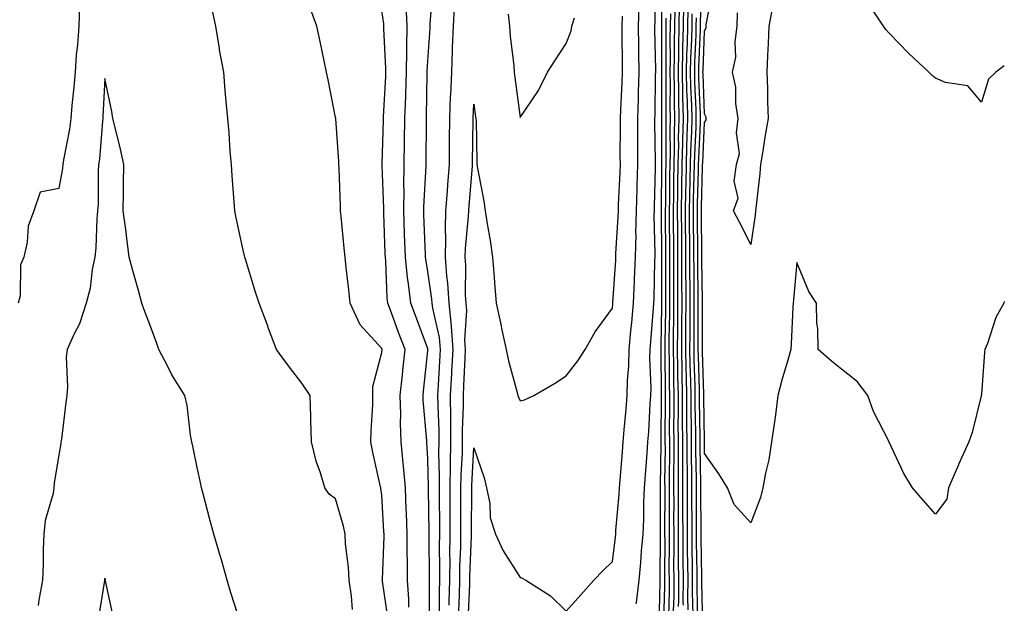
# Model space of a CAD drawing. Units: inches. Extents: x 947363 to 950003, y 7268858 to 7271498.
# Drawn here: x 949790 to 950003, y 7269447 to 7269573 of the extents above; entities that cross this region are included whole.
import ezdxf

# ---------------------------------------------------------------- set-up
doc = ezdxf.new("R2010")
doc.units = ezdxf.units.IN
doc.header["$MEASUREMENT"] = 0
doc.layers.add('Contour_94737268', color=7, linetype='Continuous', true_color=0x416d22)

msp = doc.modelspace()

# ---------------------------------------------------------------- linework, layer by layer
at = {"layer": 'Contour_94737268'}
for points in [[(949880.54, 7269444.41, 3212), (949880.55, 7269449.42, 3212), (949880.61, 7269451.92, 3212), (949880.65, 7269454.52, 3212), (949880.58, 7269459.39, 3212), (949880.62, 7269461.92, 3212), (949880.61, 7269464.48, 3212), (949880.55, 7269469.42, 3212), (949880.54, 7269471.92, 3212), (949880.59, 7269474.46, 3212), (949880.45, 7269479.52, 3212), (949880.49, 7269481.92, 3212), (949880.48, 7269484.35, 3212), (949880.25, 7269489.72, 3212), (949880.24, 7269491.92, 3212), (949880.35, 7269494.22, 3212), (949880.66, 7269499.31, 3212), (949880.78, 7269501.92, 3212), (949880.6, 7269504.47, 3212), (949879.1, 7269510.87, 3212), (949879, 7269511.92, 3212), (949878.94, 7269512.81, 3212), (949878.05, 7269518.81, 3212), (949877.59, 7269521.46, 3212), (949877.54, 7269521.92, 3212), (949877.52, 7269522.45, 3212), (949877.2, 7269531.07, 3212), (949877.17, 7269531.92, 3212), (949877.17, 7269532.8, 3212), (949877.7, 7269541.57, 3212), (949877.71, 7269541.92, 3212), (949877.71, 7269542.26, 3212), (949877.76, 7269551.63, 3212), (949877.76, 7269551.92, 3212), (949877.77, 7269552.2, 3212), (949877.9, 7269561.77, 3212), (949877.9, 7269561.92, 3212), (949877.91, 7269562.06, 3212), (949878.05, 7269564.39, 3212), (949878.52, 7269571.45, 3212), (949878.54, 7269571.92, 3212), (949878.57, 7269572.44, 3212), (949879.2, 7269580.77, 3212)], [(949923.2, 7269446.77, 3208), (949923.24, 7269447.11, 3208), (949923.83, 7269451.92, 3208), (949924.21, 7269455.76, 3208), (949924.36, 7269458.23, 3208), (949924.7, 7269461.92, 3208), (949924.86, 7269465.11, 3208), (949924.89, 7269468.76, 3208), (949925.03, 7269471.92, 3208), (949925.26, 7269474.71, 3208), (949925.57, 7269479.44, 3208), (949925.76, 7269481.92, 3208), (949925.92, 7269484.05, 3208), (949926.24, 7269490.11, 3208), (949926.38, 7269491.92, 3208), (949926.42, 7269493.55, 3208), (949926.18, 7269500.05, 3208), (949926.22, 7269501.92, 3208), (949926.38, 7269503.59, 3208), (949926.96, 7269510.83, 3208), (949927.05, 7269511.92, 3208), (949927.09, 7269512.88, 3208), (949927.28, 7269521.15, 3208), (949927.32, 7269521.92, 3208), (949927.33, 7269522.64, 3208), (949927.14, 7269531.01, 3208), (949927.16, 7269531.92, 3208), (949927.19, 7269532.78, 3208), (949927.39, 7269541.26, 3208), (949927.41, 7269541.92, 3208), (949927.41, 7269542.56, 3208), (949927.28, 7269551.15, 3208), (949927.28, 7269551.92, 3208), (949927.3, 7269552.67, 3208), (949927.42, 7269561.3, 3208), (949927.44, 7269561.92, 3208), (949927.43, 7269562.54, 3208), (949927.28, 7269571.15, 3208), (949927.27, 7269571.92, 3208), (949927.3, 7269572.67, 3208), (949927.41, 7269581.28, 3208)], [(949928.19, 7269442.06, 3207), (949928.38, 7269451.59, 3207), (949928.38, 7269452.25, 3207), (949928.48, 7269461.49, 3207), (949928.47, 7269461.92, 3207), (949928.47, 7269462.34, 3207), (949928.49, 7269471.48, 3207), (949928.49, 7269471.92, 3207), (949928.48, 7269472.35, 3207), (949928.59, 7269481.38, 3207), (949928.59, 7269482.46, 3207), (949928.67, 7269491.3, 3207), (949928.67, 7269491.92, 3207), (949928.66, 7269492.53, 3207), (949928.6, 7269501.37, 3207), (949928.59, 7269501.92, 3207), (949928.59, 7269502.46, 3207), (949928.73, 7269511.24, 3207), (949928.73, 7269512.6, 3207), (949928.77, 7269521.2, 3207), (949928.77, 7269521.92, 3207), (949928.76, 7269522.63, 3207), (949928.72, 7269531.25, 3207), (949928.71, 7269531.92, 3207), (949928.72, 7269532.59, 3207), (949928.77, 7269541.2, 3207), (949928.78, 7269541.92, 3207), (949928.8, 7269542.67, 3207), (949928.77, 7269551.2, 3207), (949928.79, 7269551.92, 3207), (949928.77, 7269552.64, 3207), (949928.8, 7269561.17, 3207), (949928.79, 7269561.92, 3207), (949928.8, 7269562.67, 3207), (949928.76, 7269571.21, 3207), (949928.78, 7269571.92, 3207), (949928.79, 7269572.66, 3207), (949928.82, 7269581.15, 3207)], [(949937.62, 7269442.35, 3198), (949937.45, 7269451.32, 3198), (949937.46, 7269451.92, 3198), (949937.45, 7269452.52, 3198), (949937.28, 7269461.15, 3198), (949937.27, 7269461.92, 3198), (949937.27, 7269462.7, 3198), (949937.24, 7269471.11, 3198), (949937.24, 7269471.92, 3198), (949937.23, 7269472.74, 3198), (949937.06, 7269480.93, 3198), (949937.05, 7269481.92, 3198), (949937.05, 7269482.92, 3198), (949936.94, 7269490.81, 3198), (949936.94, 7269491.92, 3198), (949936.92, 7269493.05, 3198), (949936.68, 7269500.55, 3198), (949936.65, 7269501.92, 3198), (949936.66, 7269503.31, 3198), (949936.66, 7269510.53, 3198), (949936.67, 7269511.92, 3198), (949936.66, 7269513.31, 3198), (949936.6, 7269520.47, 3198), (949936.59, 7269521.92, 3198), (949936.59, 7269523.38, 3198), (949936.49, 7269530.36, 3198), (949936.48, 7269531.92, 3198), (949936.5, 7269533.47, 3198), (949936.7, 7269540.57, 3198), (949936.72, 7269541.92, 3198), (949936.75, 7269543.22, 3198), (949937.14, 7269551.01, 3198), (949937.16, 7269551.92, 3198), (949937.14, 7269552.83, 3198), (949936.81, 7269560.68, 3198), (949936.79, 7269561.92, 3198), (949936.81, 7269563.16, 3198), (949937.15, 7269571.02, 3198), (949937.16, 7269571.92, 3198), (949937.18, 7269572.79, 3198), (949937.46, 7269581.33, 3198)], [(950003, 7269512.28, 3197), (950002.93, 7269511.92, 3197), (950001.18, 7269508.79, 3197), (949999.33, 7269503.2, 3197), (949998.79, 7269501.92, 3197), (949998.68, 7269501.29, 3197), (949998.05, 7269492.17, 3197), (949998.02, 7269491.95, 3197), (949998.01, 7269491.92, 3197), (949997.99, 7269491.86, 3197), (949996.03, 7269483.94, 3197), (949995.33, 7269481.92, 3197), (949993.08, 7269476.95, 3197), (949993.06, 7269476.91, 3197), (949990.89, 7269471.92, 3197), (949990.53, 7269469.44, 3197), (949988.05, 7269466.24, 3197), (949985.42, 7269469.29, 3197), (949983.13, 7269471.92, 3197), (949981.19, 7269475.06, 3197), (949978.05, 7269481.81, 3197), (949978.02, 7269481.89, 3197), (949978, 7269481.92, 3197), (949977.97, 7269482, 3197), (949974.62, 7269488.49, 3197), (949973.44, 7269491.92, 3197), (949971.07, 7269494.94, 3197), (949968.05, 7269497.34, 3197), (949965.52, 7269499.39, 3197), (949962.63, 7269501.92, 3197), (949962.55, 7269506.42, 3197), (949962.35, 7269507.62, 3197), (949962.26, 7269511.92, 3197), (949960.61, 7269514.48, 3197), (949958.05, 7269520.74, 3197), (949957.3, 7269512.67, 3197), (949957.2, 7269511.92, 3197), (949957.14, 7269511.01, 3197), (949956.82, 7269503.15, 3197), (949956.73, 7269501.92, 3197), (949956.24, 7269500.11, 3197), (949954.75, 7269495.22, 3197), (949953.93, 7269491.92, 3197), (949953.3, 7269487.17, 3197), (949953.26, 7269486.71, 3197), (949952.55, 7269481.92, 3197), (949951.98, 7269477.99, 3197), (949951.21, 7269475.08, 3197), (949950.65, 7269471.92, 3197), (949950.17, 7269469.8, 3197), (949948.05, 7269464.32, 3197), (949944.42, 7269468.29, 3197), (949942.97, 7269471.92, 3197), (949941.09, 7269474.96, 3197), (949938.05, 7269479.36, 3197), (949938, 7269481.87, 3197), (949938, 7269481.97, 3197), (949937.85, 7269491.72, 3197), (949937.85, 7269492.12, 3197), (949937.56, 7269501.43, 3197), (949937.55, 7269501.92, 3197), (949937.56, 7269502.41, 3197), (949937.55, 7269511.42, 3197), (949937.55, 7269512.42, 3197), (949937.47, 7269521.34, 3197), (949937.46, 7269521.92, 3197), (949937.46, 7269522.51, 3197), (949937.35, 7269531.22, 3197), (949937.34, 7269531.92, 3197), (949937.35, 7269532.62, 3197), (949937.6, 7269541.47, 3197), (949937.61, 7269541.92, 3197), (949937.62, 7269542.35, 3197), (949938.05, 7269551.03, 3197), (949938.35, 7269551.62, 3197), (949938.39, 7269551.92, 3197), (949938.34, 7269552.21, 3197), (949938.05, 7269552.96, 3197), (949937.69, 7269561.56, 3197), (949937.68, 7269561.92, 3197), (949937.69, 7269562.28, 3197), (949938.05, 7269570.84, 3197), (949938.35, 7269571.62, 3197), (949938.39, 7269571.92, 3197), (949938.4, 7269572.27, 3197), (949939.91, 7269580.06, 3197)], [(949802.54, 7269576.41, 3216), (949802.36, 7269571.92, 3216), (949802.08, 7269567.89, 3216), (949801.84, 7269565.71, 3216), (949801.57, 7269561.92, 3216), (949801.3, 7269558.67, 3216), (949800.88, 7269554.75, 3216), (949800.65, 7269551.92, 3216), (949800.35, 7269549.62, 3216), (949799.09, 7269542.96, 3216), (949798.95, 7269541.92, 3216), (949798.88, 7269541.09, 3216), (949798.05, 7269536.74, 3216), (949793.98, 7269535.99, 3216), (949792.67, 7269531.92, 3216), (949791.38, 7269528.59, 3216), (949791.23, 7269525.1, 3216), (949790.49, 7269521.92, 3216), (949789.75, 7269520.22, 3216), (949789.66, 7269513.53, 3216), (949789.28, 7269511.92, 3216)], [(949861.7, 7269445.57, 3216), (949861.47, 7269448.5, 3216), (949860.98, 7269451.92, 3216), (949860.87, 7269454.74, 3216), (949860.19, 7269459.78, 3216), (949860.09, 7269461.92, 3216), (949859.77, 7269463.64, 3216), (949858.05, 7269469.52, 3216), (949856.66, 7269470.53, 3216), (949855.74, 7269471.92, 3216), (949854.78, 7269475.19, 3216), (949853.86, 7269477.73, 3216), (949852.86, 7269481.92, 3216), (949852.7, 7269486.57, 3216), (949852.67, 7269487.3, 3216), (949852.51, 7269491.92, 3216), (949850.76, 7269494.63, 3216), (949848.05, 7269498.04, 3216), (949846.42, 7269500.29, 3216), (949845.24, 7269501.92, 3216), (949843.51, 7269506.46, 3216), (949843.26, 7269507.13, 3216), (949841.46, 7269511.92, 3216), (949840.64, 7269514.51, 3216), (949838.53, 7269521.44, 3216), (949838.38, 7269521.92, 3216), (949838.31, 7269522.18, 3216), (949838.05, 7269523.41, 3216), (949836.53, 7269530.4, 3216), (949836.2, 7269531.92, 3216), (949836.08, 7269533.89, 3216), (949835.63, 7269539.5, 3216), (949835.47, 7269541.92, 3216), (949835.23, 7269544.74, 3216), (949834.95, 7269548.82, 3216), (949834.68, 7269551.92, 3216), (949834.36, 7269555.61, 3216), (949834.14, 7269558.01, 3216), (949833.8, 7269561.92, 3216), (949832.91, 7269566.78, 3216), (949832.88, 7269567.09, 3216), (949832.1, 7269571.92, 3216), (949831.38, 7269575.25, 3216)], [(949869.45, 7269443.32, 3215), (949868.23, 7269451.74, 3215), (949868.22, 7269451.92, 3215), (949868.22, 7269452.09, 3215), (949868.56, 7269461.41, 3215), (949868.56, 7269461.92, 3215), (949868.54, 7269462.41, 3215), (949868.05, 7269470.32, 3215), (949867.88, 7269471.75, 3215), (949867.84, 7269471.92, 3215), (949867.8, 7269472.17, 3215), (949866.05, 7269479.92, 3215), (949865.72, 7269481.92, 3215), (949865.76, 7269484.21, 3215), (949866.1, 7269489.97, 3215), (949866.15, 7269491.92, 3215), (949866.13, 7269493.84, 3215), (949868.05, 7269501.25, 3215), (949868.11, 7269501.86, 3215), (949868.12, 7269501.92, 3215), (949868.05, 7269502.1, 3215), (949863.35, 7269507.22, 3215), (949861.2, 7269511.92, 3215), (949860.92, 7269514.79, 3215), (949860.34, 7269519.63, 3215), (949860.1, 7269521.92, 3215), (949859.94, 7269523.81, 3215), (949859.24, 7269530.73, 3215), (949859.14, 7269531.92, 3215), (949859.08, 7269532.95, 3215), (949858.81, 7269541.16, 3215), (949858.76, 7269541.92, 3215), (949858.76, 7269542.63, 3215), (949858.07, 7269551.9, 3215), (949858.07, 7269551.94, 3215), (949858.05, 7269552.15, 3215), (949856.41, 7269560.28, 3215), (949856.11, 7269561.92, 3215), (949855.58, 7269564.39, 3215), (949854.7, 7269568.57, 3215), (949853.98, 7269571.92, 3215), (949852.37, 7269576.24, 3215)], [(949873.91, 7269446.06, 3214), (949873.92, 7269447.79, 3214), (949873.61, 7269451.92, 3214), (949873.62, 7269456.35, 3214), (949873.59, 7269457.46, 3214), (949873.6, 7269461.92, 3214), (949873.4, 7269466.57, 3214), (949873.38, 7269467.25, 3214), (949873.18, 7269471.92, 3214), (949872.77, 7269476.64, 3214), (949872.69, 7269477.28, 3214), (949872.26, 7269481.92, 3214), (949872.13, 7269486, 3214), (949872.19, 7269487.78, 3214), (949872.08, 7269491.92, 3214), (949872.54, 7269496.41, 3214), (949872.63, 7269497.34, 3214), (949873.1, 7269501.92, 3214), (949871.72, 7269505.59, 3214), (949870.14, 7269509.83, 3214), (949869.36, 7269511.92, 3214), (949869.22, 7269513.09, 3214), (949868.93, 7269521.04, 3214), (949868.84, 7269521.92, 3214), (949868.81, 7269522.68, 3214), (949868.54, 7269531.43, 3214), (949868.52, 7269531.92, 3214), (949868.52, 7269532.39, 3214), (949868.13, 7269541.84, 3214), (949868.13, 7269542, 3214), (949868.42, 7269551.55, 3214), (949868.43, 7269551.92, 3214), (949868.44, 7269552.31, 3214), (949868.93, 7269561.04, 3214), (949868.96, 7269561.92, 3214), (949868.97, 7269562.84, 3214), (949868.53, 7269571.44, 3214), (949868.53, 7269571.92, 3214), (949868.52, 7269572.39, 3214), (949868.05, 7269575.3, 3214)], [(949878.4, 7269442.27, 3213), (949878.42, 7269451.55, 3213), (949878.43, 7269451.92, 3213), (949878.44, 7269452.31, 3213), (949878.31, 7269461.66, 3213), (949878.32, 7269461.92, 3213), (949878.31, 7269462.18, 3213), (949878.21, 7269471.76, 3213), (949878.21, 7269472.08, 3213), (949878.05, 7269478.22, 3213), (949877.84, 7269481.71, 3213), (949877.84, 7269481.92, 3213), (949877.83, 7269482.14, 3213), (949877.05, 7269490.92, 3213), (949877.02, 7269491.92, 3213), (949877.12, 7269492.85, 3213), (949878.05, 7269501.58, 3213), (949878.07, 7269501.9, 3213), (949878.07, 7269501.94, 3213), (949878.05, 7269502.02, 3213), (949875.35, 7269509.22, 3213), (949874.35, 7269511.92, 3213), (949873.87, 7269516.1, 3213), (949873.63, 7269517.5, 3213), (949873.19, 7269521.92, 3213), (949873.02, 7269526.89, 3213), (949873.01, 7269526.96, 3213), (949872.84, 7269531.92, 3213), (949872.88, 7269536.75, 3213), (949872.87, 7269537.1, 3213), (949872.91, 7269541.92, 3213), (949873, 7269546.87, 3213), (949873.01, 7269546.96, 3213), (949873.09, 7269551.92, 3213), (949873.26, 7269556.71, 3213), (949873.27, 7269557.14, 3213), (949873.43, 7269561.92, 3213), (949873.46, 7269566.51, 3213), (949873.51, 7269567.38, 3213), (949873.53, 7269571.92, 3213), (949873.37, 7269576.6, 3213)], [(949882.68, 7269446.55, 3211), (949882.68, 7269447.29, 3211), (949882.79, 7269451.92, 3211), (949882.85, 7269456.72, 3211), (949882.84, 7269457.13, 3211), (949882.92, 7269461.92, 3211), (949882.9, 7269466.77, 3211), (949882.9, 7269467.07, 3211), (949882.88, 7269471.92, 3211), (949882.96, 7269476.83, 3211), (949882.95, 7269477.02, 3211), (949883.04, 7269481.92, 3211), (949883.02, 7269486.89, 3211), (949883.01, 7269486.96, 3211), (949882.99, 7269491.92, 3211), (949883.25, 7269496.72, 3211), (949883.26, 7269497.13, 3211), (949883.5, 7269501.92, 3211), (949883.14, 7269506.83, 3211), (949883.15, 7269507.02, 3211), (949882.66, 7269511.92, 3211), (949882.4, 7269516.27, 3211), (949882.16, 7269517.81, 3211), (949881.86, 7269521.92, 3211), (949881.96, 7269525.83, 3211), (949881.87, 7269528.1, 3211), (949881.97, 7269531.92, 3211), (949882.29, 7269536.16, 3211), (949882.39, 7269537.58, 3211), (949882.72, 7269541.92, 3211), (949882.75, 7269546.62, 3211), (949882.76, 7269547.21, 3211), (949882.79, 7269551.92, 3211), (949882.99, 7269556.86, 3211), (949883, 7269556.97, 3211), (949883.23, 7269561.92, 3211), (949883.4, 7269566.57, 3211), (949883.41, 7269567.28, 3211), (949883.59, 7269571.92, 3211), (949883.85, 7269576.12, 3211)], [(949886.77, 7269443.2, 3209), (949887.12, 7269450.99, 3209), (949887.15, 7269451.92, 3209), (949887.16, 7269452.81, 3209), (949887.51, 7269461.38, 3209), (949887.52, 7269461.92, 3209), (949887.51, 7269462.46, 3209), (949887.56, 7269471.43, 3209), (949887.56, 7269471.92, 3209), (949887.57, 7269472.4, 3209), (949888.05, 7269480.6, 3209), (949890.25, 7269474.12, 3209), (949890.75, 7269471.92, 3209), (949891.45, 7269468.52, 3209), (949891.56, 7269465.43, 3209), (949892.68, 7269461.92, 3209), (949894.4, 7269458.27, 3209), (949898.05, 7269452.54, 3209), (949898.51, 7269452.38, 3209), (949899.28, 7269451.92, 3209), (949904.64, 7269448.51, 3209), (949908.05, 7269445.18, 3209), (949911.2, 7269448.77, 3209), (949914, 7269451.92, 3209), (949916, 7269453.97, 3209), (949918.05, 7269455.96, 3209), (949918.73, 7269461.24, 3209), (949918.79, 7269461.92, 3209), (949918.83, 7269462.7, 3209), (949919.51, 7269470.46, 3209), (949919.57, 7269471.92, 3209), (949919.71, 7269473.58, 3209), (949920.25, 7269479.72, 3209), (949920.42, 7269481.92, 3209), (949920.61, 7269484.48, 3209), (949921.02, 7269488.95, 3209), (949921.23, 7269491.92, 3209), (949921.33, 7269495.2, 3209), (949921.61, 7269498.36, 3209), (949921.7, 7269501.92, 3209), (949922.05, 7269505.92, 3209), (949922.24, 7269507.73, 3209), (949922.61, 7269511.92, 3209), (949922.83, 7269516.7, 3209), (949922.84, 7269517.13, 3209), (949923.06, 7269521.92, 3209), (949923.17, 7269526.8, 3209), (949923.16, 7269527.03, 3209), (949923.26, 7269531.92, 3209), (949923.42, 7269536.55, 3209), (949923.43, 7269537.3, 3209), (949923.59, 7269541.92, 3209), (949923.58, 7269546.39, 3209), (949923.57, 7269547.44, 3209), (949923.55, 7269551.92, 3209), (949923.69, 7269556.28, 3209), (949923.71, 7269557.58, 3209), (949923.84, 7269561.92, 3209), (949923.79, 7269566.18, 3209), (949923.76, 7269567.63, 3209), (949923.71, 7269571.92, 3209), (949923.87, 7269576.1, 3209)], [(949931.33, 7269445.2, 3204), (949931.41, 7269448.56, 3204), (949931.41, 7269451.92, 3204), (949931.39, 7269455.26, 3204), (949931.43, 7269458.54, 3204), (949931.41, 7269461.92, 3204), (949931.4, 7269465.27, 3204), (949931.41, 7269468.56, 3204), (949931.4, 7269471.92, 3204), (949931.39, 7269475.26, 3204), (949931.43, 7269478.54, 3204), (949931.41, 7269481.92, 3204), (949931.4, 7269485.27, 3204), (949931.43, 7269488.54, 3204), (949931.43, 7269491.92, 3204), (949931.36, 7269495.23, 3204), (949931.34, 7269498.63, 3204), (949931.27, 7269501.92, 3204), (949931.3, 7269505.17, 3204), (949931.35, 7269508.62, 3204), (949931.38, 7269511.92, 3204), (949931.37, 7269515.24, 3204), (949931.39, 7269518.58, 3204), (949931.38, 7269521.92, 3204), (949931.35, 7269525.22, 3204), (949931.33, 7269528.64, 3204), (949931.3, 7269531.92, 3204), (949931.36, 7269535.23, 3204), (949931.38, 7269538.59, 3204), (949931.43, 7269541.92, 3204), (949931.51, 7269545.38, 3204), (949931.5, 7269548.47, 3204), (949931.58, 7269551.92, 3204), (949931.51, 7269555.38, 3204), (949931.53, 7269558.44, 3204), (949931.46, 7269561.92, 3204), (949931.52, 7269565.39, 3204), (949931.51, 7269568.46, 3204), (949931.58, 7269571.92, 3204), (949931.64, 7269575.51, 3204)], [(949932.39, 7269446.26, 3203), (949932.42, 7269447.55, 3203), (949932.42, 7269451.92, 3203), (949932.4, 7269456.27, 3203), (949932.41, 7269457.56, 3203), (949932.39, 7269461.92, 3203), (949932.38, 7269466.25, 3203), (949932.38, 7269471.92, 3203), (949932.36, 7269476.23, 3203), (949932.37, 7269477.6, 3203), (949932.35, 7269481.92, 3203), (949932.34, 7269486.21, 3203), (949932.36, 7269487.61, 3203), (949932.35, 7269491.92, 3203), (949932.26, 7269496.13, 3203), (949932.25, 7269497.72, 3203), (949932.17, 7269501.92, 3203), (949932.2, 7269506.07, 3203), (949932.23, 7269507.74, 3203), (949932.26, 7269511.92, 3203), (949932.25, 7269516.12, 3203), (949932.26, 7269517.71, 3203), (949932.25, 7269521.92, 3203), (949932.21, 7269526.08, 3203), (949932.2, 7269527.77, 3203), (949932.16, 7269531.92, 3203), (949932.24, 7269536.11, 3203), (949932.24, 7269537.73, 3203), (949932.32, 7269541.92, 3203), (949932.42, 7269546.29, 3203), (949932.41, 7269547.56, 3203), (949932.51, 7269551.92, 3203), (949932.42, 7269556.3, 3203), (949932.42, 7269557.55, 3203), (949932.35, 7269561.92, 3203), (949932.42, 7269566.3, 3203), (949932.42, 7269567.55, 3203), (949932.5, 7269571.92, 3203), (949932.59, 7269576.46, 3203)], [(949933.43, 7269446.54, 3202), (949933.42, 7269447.29, 3202), (949933.43, 7269451.92, 3202), (949933.4, 7269456.57, 3202), (949933.38, 7269457.25, 3202), (949933.36, 7269461.92, 3202), (949933.35, 7269466.62, 3202), (949933.35, 7269467.22, 3202), (949933.34, 7269471.92, 3202), (949933.32, 7269476.65, 3202), (949933.31, 7269477.18, 3202), (949933.29, 7269481.92, 3202), (949933.28, 7269486.69, 3202), (949933.27, 7269487.14, 3202), (949933.26, 7269491.92, 3202), (949933.17, 7269496.8, 3202), (949933.16, 7269497.03, 3202), (949933.07, 7269501.92, 3202), (949933.11, 7269506.86, 3202), (949933.11, 7269506.98, 3202), (949933.14, 7269511.92, 3202), (949933.13, 7269516.84, 3202), (949933.13, 7269517, 3202), (949933.12, 7269521.92, 3202), (949933.07, 7269526.9, 3202), (949933.07, 7269526.94, 3202), (949933.03, 7269531.92, 3202), (949933.11, 7269536.86, 3202), (949933.11, 7269536.98, 3202), (949933.2, 7269541.92, 3202), (949933.3, 7269546.67, 3202), (949933.33, 7269547.2, 3202), (949933.44, 7269551.92, 3202), (949933.34, 7269556.63, 3202), (949933.32, 7269557.19, 3202), (949933.24, 7269561.92, 3202), (949933.32, 7269566.65, 3202), (949933.34, 7269567.21, 3202), (949933.44, 7269571.92, 3202), (949933.52, 7269576.45, 3202)], [(949934.49, 7269445.48, 3201), (949934.43, 7269448.3, 3201), (949934.44, 7269451.92, 3201), (949934.42, 7269455.55, 3201), (949934.36, 7269458.23, 3201), (949934.34, 7269461.92, 3201), (949934.33, 7269465.64, 3201), (949934.32, 7269468.19, 3201), (949934.32, 7269471.92, 3201), (949934.3, 7269475.67, 3201), (949934.25, 7269478.12, 3201), (949934.23, 7269481.92, 3201), (949934.22, 7269485.75, 3201), (949934.19, 7269488.06, 3201), (949934.18, 7269491.92, 3201), (949934.1, 7269495.87, 3201), (949934.05, 7269497.92, 3201), (949933.97, 7269501.92, 3201), (949934, 7269505.97, 3201), (949934, 7269507.87, 3201), (949934.03, 7269511.92, 3201), (949934.02, 7269515.95, 3201), (949934, 7269517.87, 3201), (949933.99, 7269521.92, 3201), (949933.95, 7269526.02, 3201), (949933.93, 7269527.8, 3201), (949933.89, 7269531.92, 3201), (949933.96, 7269536.01, 3201), (949934.01, 7269537.88, 3201), (949934.08, 7269541.92, 3201), (949934.16, 7269545.81, 3201), (949934.28, 7269548.15, 3201), (949934.37, 7269551.92, 3201), (949934.3, 7269555.67, 3201), (949934.19, 7269558.06, 3201), (949934.12, 7269561.92, 3201), (949934.19, 7269565.78, 3201), (949934.3, 7269568.17, 3201), (949934.37, 7269571.92, 3201), (949934.44, 7269575.53, 3201)], [(949952.92, 7269576.79, 3196), (949951.99, 7269571.92, 3196), (949951.81, 7269568.16, 3196), (949951.68, 7269565.55, 3196), (949951.52, 7269561.92, 3196), (949951.65, 7269558.32, 3196), (949951.66, 7269555.53, 3196), (949951.82, 7269551.92, 3196), (949951.26, 7269548.71, 3196), (949950.59, 7269544.46, 3196), (949950.16, 7269541.92, 3196), (949949.98, 7269539.99, 3196), (949949.2, 7269533.07, 3196), (949949.09, 7269531.92, 3196), (949948.99, 7269530.98, 3196), (949948.05, 7269524.63, 3196), (949945.59, 7269529.46, 3196), (949944.27, 7269531.92, 3196), (949945.3, 7269534.67, 3196), (949944.45, 7269538.32, 3196), (949944.96, 7269541.92, 3196), (949945.61, 7269544.36, 3196), (949944.92, 7269548.8, 3196), (949945.34, 7269551.92, 3196), (949944.82, 7269555.15, 3196), (949944.84, 7269558.71, 3196), (949944.07, 7269561.92, 3196), (949944.78, 7269565.19, 3196), (949944.63, 7269568.5, 3196), (949945.12, 7269571.92, 3196), (949945.14, 7269574.83, 3196)], [(950003, 7269563.32, 3196), (950001.17, 7269561.92, 3196), (949999.56, 7269560.41, 3196), (949998.05, 7269555.46, 3196), (949995.12, 7269558.99, 3196), (949990.25, 7269559.72, 3196), (949988.05, 7269560.65, 3196), (949987.39, 7269561.26, 3196), (949986.65, 7269561.92, 3196), (949982.23, 7269566.1, 3196), (949978.05, 7269570.43, 3196), (949977.34, 7269571.21, 3196), (949976.8, 7269571.92, 3196), (949974.18, 7269575.79, 3196)], [(949884.73, 7269445.24, 3210), (949884.9, 7269448.77, 3210), (949884.96, 7269451.92, 3210), (949885.01, 7269454.96, 3210), (949885.18, 7269459.05, 3210), (949885.22, 7269461.92, 3210), (949885.21, 7269464.76, 3210), (949885.23, 7269469.1, 3210), (949885.22, 7269471.92, 3210), (949885.27, 7269474.7, 3210), (949885.54, 7269479.41, 3210), (949885.59, 7269481.92, 3210), (949885.58, 7269484.39, 3210), (949885.76, 7269489.63, 3210), (949885.75, 7269491.92, 3210), (949885.86, 7269494.11, 3210), (949886.12, 7269499.99, 3210), (949886.22, 7269501.92, 3210), (949886.08, 7269503.89, 3210), (949886.49, 7269510.36, 3210), (949886.33, 7269511.92, 3210), (949886.21, 7269513.76, 3210), (949886.3, 7269520.17, 3210), (949886.17, 7269521.92, 3210), (949886.21, 7269523.76, 3210), (949886.86, 7269530.73, 3210), (949886.9, 7269531.92, 3210), (949886.98, 7269532.99, 3210), (949887.73, 7269541.6, 3210), (949887.76, 7269541.92, 3210), (949887.76, 7269542.21, 3210), (949887.84, 7269551.71, 3210), (949887.84, 7269551.92, 3210), (949887.84, 7269552.13, 3210), (949888.05, 7269555.02, 3210), (949888.41, 7269552.28, 3210), (949888.46, 7269551.92, 3210), (949888.5, 7269551.47, 3210), (949888.65, 7269542.52, 3210), (949888.7, 7269541.92, 3210), (949888.82, 7269541.15, 3210), (949890.15, 7269534.02, 3210), (949890.45, 7269531.92, 3210), (949890.89, 7269529.08, 3210), (949891.59, 7269525.46, 3210), (949892.09, 7269521.92, 3210), (949892.44, 7269517.53, 3210), (949892.48, 7269516.35, 3210), (949892.86, 7269511.92, 3210), (949893.77, 7269507.64, 3210), (949894.18, 7269505.79, 3210), (949895.02, 7269501.92, 3210), (949895.55, 7269499.42, 3210), (949897.43, 7269492.54, 3210), (949897.58, 7269491.92, 3210), (949897.68, 7269491.55, 3210), (949898.05, 7269490.76, 3210), (949898.99, 7269490.98, 3210), (949901, 7269491.92, 3210), (949905.47, 7269494.5, 3210), (949908.05, 7269496.15, 3210), (949910.56, 7269499.41, 3210), (949912.15, 7269501.92, 3210), (949914.28, 7269505.69, 3210), (949918.05, 7269510.82, 3210), (949918.15, 7269511.82, 3210), (949918.16, 7269511.92, 3210), (949918.17, 7269512.04, 3210), (949918.76, 7269521.21, 3210), (949918.8, 7269521.92, 3210), (949918.81, 7269522.68, 3210), (949919.32, 7269530.65, 3210), (949919.35, 7269531.92, 3210), (949919.4, 7269533.27, 3210), (949919.72, 7269540.25, 3210), (949919.78, 7269541.92, 3210), (949919.77, 7269543.64, 3210), (949919.83, 7269550.14, 3210), (949919.83, 7269551.92, 3210), (949919.89, 7269553.76, 3210), (949920.18, 7269559.79, 3210), (949920.25, 7269561.92, 3210), (949920.22, 7269564.09, 3210), (949920.19, 7269569.78, 3210), (949920.16, 7269571.92, 3210), (949920.24, 7269574.11, 3210)], [(949895.45, 7269574.52, 3211), (949895.73, 7269571.92, 3211), (949895.87, 7269569.74, 3211), (949896.65, 7269563.32, 3211), (949896.76, 7269561.92, 3211), (949896.91, 7269560.78, 3211), (949898.05, 7269552.13, 3211), (949902.01, 7269557.96, 3211), (949904.01, 7269561.92, 3211), (949905.55, 7269564.42, 3211), (949908.05, 7269568.18, 3211), (949909.09, 7269570.88, 3211), (949909.23, 7269571.92, 3211), (949909.85, 7269573.72, 3211)], [(949929.23, 7269443.1, 3206), (949929.39, 7269450.58, 3206), (949929.4, 7269451.92, 3206), (949929.39, 7269453.26, 3206), (949929.46, 7269460.51, 3206), (949929.45, 7269461.92, 3206), (949929.45, 7269463.32, 3206), (949929.46, 7269470.51, 3206), (949929.46, 7269471.92, 3206), (949929.45, 7269473.32, 3206), (949929.53, 7269480.44, 3206), (949929.52, 7269481.92, 3206), (949929.52, 7269483.39, 3206), (949929.59, 7269490.38, 3206), (949929.58, 7269491.92, 3206), (949929.56, 7269493.43, 3206), (949929.51, 7269500.46, 3206), (949929.49, 7269501.92, 3206), (949929.5, 7269503.37, 3206), (949929.6, 7269510.37, 3206), (949929.61, 7269511.92, 3206), (949929.61, 7269513.48, 3206), (949929.64, 7269520.33, 3206), (949929.64, 7269521.92, 3206), (949929.62, 7269523.49, 3206), (949929.59, 7269530.38, 3206), (949929.58, 7269531.92, 3206), (949929.6, 7269533.47, 3206), (949929.64, 7269540.33, 3206), (949929.67, 7269541.92, 3206), (949929.7, 7269543.57, 3206), (949929.68, 7269550.29, 3206), (949929.72, 7269551.92, 3206), (949929.69, 7269553.56, 3206), (949929.71, 7269560.26, 3206), (949929.68, 7269561.92, 3206), (949929.71, 7269563.58, 3206), (949929.68, 7269570.29, 3206), (949929.71, 7269571.92, 3206), (949929.74, 7269573.61, 3206)], [(949930.29, 7269444.16, 3205), (949930.4, 7269449.57, 3205), (949930.4, 7269451.92, 3205), (949930.39, 7269454.26, 3205), (949930.44, 7269459.53, 3205), (949930.42, 7269461.92, 3205), (949930.42, 7269464.29, 3205), (949930.43, 7269469.54, 3205), (949930.43, 7269471.92, 3205), (949930.42, 7269474.29, 3205), (949930.48, 7269479.49, 3205), (949930.47, 7269481.92, 3205), (949930.46, 7269484.33, 3205), (949930.51, 7269489.46, 3205), (949930.51, 7269491.92, 3205), (949930.46, 7269494.33, 3205), (949930.42, 7269499.55, 3205), (949930.38, 7269501.92, 3205), (949930.39, 7269504.26, 3205), (949930.48, 7269509.49, 3205), (949930.5, 7269511.92, 3205), (949930.49, 7269514.36, 3205), (949930.51, 7269519.46, 3205), (949930.51, 7269521.92, 3205), (949930.49, 7269524.36, 3205), (949930.46, 7269529.51, 3205), (949930.44, 7269531.92, 3205), (949930.48, 7269534.35, 3205), (949930.51, 7269539.46, 3205), (949930.55, 7269541.92, 3205), (949930.61, 7269544.48, 3205), (949930.59, 7269549.38, 3205), (949930.65, 7269551.92, 3205), (949930.6, 7269554.47, 3205), (949930.62, 7269559.35, 3205), (949930.57, 7269561.92, 3205), (949930.62, 7269564.49, 3205), (949930.59, 7269569.38, 3205), (949930.64, 7269571.92, 3205), (949930.69, 7269574.56, 3205)], [(949935.53, 7269444.44, 3200), (949935.44, 7269449.31, 3200), (949935.44, 7269451.92, 3200), (949935.43, 7269454.54, 3200), (949935.34, 7269459.21, 3200), (949935.32, 7269461.92, 3200), (949935.32, 7269464.65, 3200), (949935.3, 7269469.17, 3200), (949935.3, 7269471.92, 3200), (949935.28, 7269474.69, 3200), (949935.19, 7269479.06, 3200), (949935.18, 7269481.92, 3200), (949935.17, 7269484.8, 3200), (949935.11, 7269488.98, 3200), (949935.1, 7269491.92, 3200), (949935.04, 7269494.93, 3200), (949934.92, 7269498.8, 3200), (949934.87, 7269501.92, 3200), (949934.89, 7269505.08, 3200), (949934.89, 7269508.76, 3200), (949934.91, 7269511.92, 3200), (949934.9, 7269515.07, 3200), (949934.87, 7269518.74, 3200), (949934.86, 7269521.92, 3200), (949934.83, 7269525.14, 3200), (949934.78, 7269528.65, 3200), (949934.75, 7269531.92, 3200), (949934.81, 7269535.16, 3200), (949934.91, 7269538.78, 3200), (949934.96, 7269541.92, 3200), (949935.03, 7269544.94, 3200), (949935.24, 7269549.11, 3200), (949935.31, 7269551.92, 3200), (949935.25, 7269554.72, 3200), (949935.07, 7269558.94, 3200), (949935.01, 7269561.92, 3200), (949935.06, 7269564.91, 3200), (949935.25, 7269569.12, 3200), (949935.31, 7269571.92, 3200), (949935.35, 7269574.62, 3200)], [(949936.58, 7269443.39, 3199), (949936.45, 7269450.32, 3199), (949936.45, 7269451.92, 3199), (949936.44, 7269453.53, 3199), (949936.3, 7269460.17, 3199), (949936.29, 7269461.92, 3199), (949936.29, 7269463.68, 3199), (949936.26, 7269470.13, 3199), (949936.26, 7269471.92, 3199), (949936.25, 7269473.72, 3199), (949936.13, 7269480, 3199), (949936.12, 7269481.92, 3199), (949936.11, 7269483.86, 3199), (949936.02, 7269489.89, 3199), (949936.02, 7269491.92, 3199), (949935.98, 7269493.99, 3199), (949935.8, 7269499.67, 3199), (949935.76, 7269501.92, 3199), (949935.77, 7269504.2, 3199), (949935.77, 7269509.64, 3199), (949935.78, 7269511.92, 3199), (949935.78, 7269514.19, 3199), (949935.74, 7269519.61, 3199), (949935.73, 7269521.92, 3199), (949935.71, 7269524.26, 3199), (949935.64, 7269529.51, 3199), (949935.62, 7269531.92, 3199), (949935.66, 7269534.31, 3199), (949935.8, 7269539.67, 3199), (949935.84, 7269541.92, 3199), (949935.89, 7269544.08, 3199), (949936.19, 7269550.06, 3199), (949936.23, 7269551.92, 3199), (949936.19, 7269553.78, 3199), (949935.94, 7269559.81, 3199), (949935.9, 7269561.92, 3199), (949935.94, 7269564.03, 3199), (949936.19, 7269570.06, 3199), (949936.23, 7269571.92, 3199), (949936.26, 7269573.71, 3199)], [(949837.52, 7269442.45, 3217), (949835.31, 7269449.18, 3217), (949834.58, 7269451.92, 3217), (949833.14, 7269456.83, 3217), (949833.1, 7269456.97, 3217), (949831.68, 7269461.92, 3217), (949830.88, 7269464.75, 3217), (949829.31, 7269470.66, 3217), (949828.97, 7269471.92, 3217), (949828.82, 7269472.69, 3217), (949828.05, 7269476.35, 3217), (949827.09, 7269480.96, 3217), (949826.9, 7269481.92, 3217), (949826.61, 7269483.36, 3217), (949825.9, 7269489.77, 3217), (949825.37, 7269491.92, 3217), (949822.52, 7269496.39, 3217), (949821.59, 7269498.38, 3217), (949819.76, 7269501.92, 3217), (949819.3, 7269503.17, 3217), (949818.05, 7269506.52, 3217), (949816.59, 7269510.46, 3217), (949816.04, 7269511.92, 3217), (949815.3, 7269514.67, 3217), (949814.34, 7269518.21, 3217), (949813.34, 7269521.92, 3217), (949812.7, 7269526.57, 3217), (949812.63, 7269527.34, 3217), (949812.04, 7269531.92, 3217), (949812.09, 7269535.96, 3217), (949812.11, 7269537.86, 3217), (949812.16, 7269541.92, 3217), (949811.43, 7269545.3, 3217), (949810.32, 7269549.65, 3217), (949809.79, 7269551.92, 3217), (949809.55, 7269553.42, 3217), (949808.05, 7269560.58, 3217), (949807.6, 7269552.37, 3217), (949807.57, 7269551.92, 3217), (949807.49, 7269551.36, 3217), (949806.86, 7269543.11, 3217), (949806.68, 7269541.92, 3217), (949806.56, 7269540.43, 3217), (949806.58, 7269533.39, 3217), (949806.43, 7269531.92, 3217), (949806.28, 7269530.15, 3217), (949806.06, 7269523.91, 3217), (949805.87, 7269521.92, 3217), (949805.32, 7269519.19, 3217), (949804.83, 7269515.14, 3217), (949804.02, 7269511.92, 3217), (949802.55, 7269507.42, 3217), (949801.38, 7269505.25, 3217), (949799.88, 7269501.92, 3217), (949799.67, 7269500.3, 3217), (949799.94, 7269493.81, 3217), (949799.78, 7269491.92, 3217), (949799.56, 7269490.41, 3217), (949798.61, 7269482.48, 3217), (949798.53, 7269481.92, 3217), (949798.47, 7269481.5, 3217), (949798.05, 7269479.09, 3217), (949797.05, 7269472.92, 3217), (949796.99, 7269471.92, 3217), (949796.81, 7269470.68, 3217), (949795.11, 7269464.86, 3217), (949794.81, 7269461.92, 3217), (949794.68, 7269458.55, 3217), (949794.63, 7269455.34, 3217), (949794.5, 7269451.92, 3217), (949793.74, 7269447.61, 3217), (949793.55, 7269446.42, 3217)], [(949809.92, 7269443.79, 3218), (949808.18, 7269451.79, 3218), (949808.15, 7269451.92, 3218), (949808.13, 7269452, 3218), (949808.05, 7269452.36, 3218), (949807.99, 7269451.98, 3218), (949807.98, 7269451.92, 3218), (949807.96, 7269451.83, 3218), (949806.6, 7269443.37, 3218)]]:
    msp.add_polyline3d(points, dxfattribs=at)

doc.saveas('drawing.dxf')
